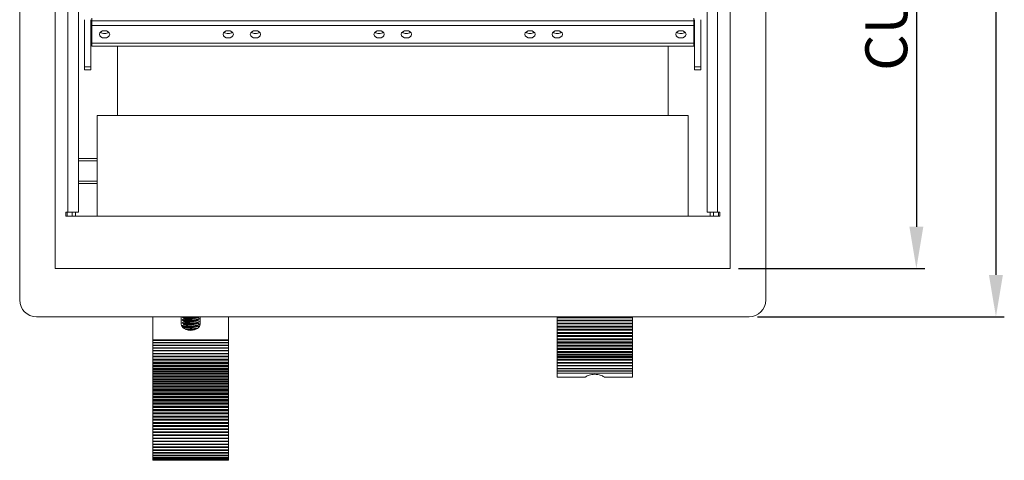
# Model space of a CAD drawing. Units: millimetres. Extents: x 483 to 1179, y 126 to 680.
# Drawn here: x 483 to 718, y 126 to 231 of the extents above; entities that cross this region are included whole.
import ezdxf

# ---------------------------------------------------------------- set-up
doc = ezdxf.new("R2010")
doc.units = ezdxf.units.MM
doc.header["$LTSCALE"] = 4
for name, color, linetype, lineweight in [('Dimension', 7, 'Continuous', 9), ('Dimension @ 4', 7, 'Continuous', 9), ('Visible (ISO)', 7, 'Continuous', 15), ('Visible Narrow (ISO)', 7, 'Continuous', 9)]:
    doc.layers.add(name, color=color, linetype=linetype, lineweight=lineweight)
doc.styles.add('titelhoek', font='arial.ttf')
doc.dimstyles.get("Standard").update_dxf_attribs({"dimtxt": 2.5, "dimasz": 2.5, "dimexe": 0.5, "dimexo": 0.5, "dimgap": 0.5, "dimtad": 1, "dimtxsty": 'titelhoek', "dimcen": 0, "dimadec": 0, "dimazin": 2, "dimtfac": 1, "dimtofl": 0, "dimtmove": 0, "dimatfit": 3, "dimfxl": 0, "dimtolj": 1, "dimtzin": 0, "dimarcsym": 0})

# ---------------------------------------------------------------- blocks, each defined once
blk = doc.blocks.new('*D5')
at = {"layer": 'Defpoints', "color": 0, "transparency": 16777216}
for p in [(657, 358), (657, 160), (715.91, 160)]:
    blk.add_point(p, dxfattribs=at)
at = {"layer": 'Dimension', "color": 0, "linetype": 'ByBlock', "lineweight": -2, "transparency": 16777216}
for p, q in [((659, 358), (717.91, 358)), ((715.91, 348), (715.91, 170)), ((659, 160), (717.91, 160))]:
    blk.add_line(p, q, dxfattribs=at)
at = {"layer": 'Dimension', "color": 0, "transparency": 16777216}
for points in [[(714.24, 348), (717.57, 348), (715.91, 358)], [(714.24, 170), (717.57, 170), (715.91, 160)]]:
    blk.add_solid(points, dxfattribs=at)
at = {"layer": 'Dimension', "color": 0, "transparency": 16777216, "insert": (708.8, 259), "char_height": 10, "attachment_point": 5, "rotation": 90, "style": 'titelhoek'}
blk.add_mtext('\\A1;198', dxfattribs=at)
blk = doc.blocks.new('*D18')
at = {"layer": 'Defpoints', "color": 0, "transparency": 16777216}
for p in [(652.5, 346.5), (652.5, 171.5), (696.93, 171.5)]:
    blk.add_point(p, dxfattribs=at)
at = {"layer": 'Dimension', "color": 0, "linetype": 'ByBlock', "lineweight": -2, "transparency": 16777216}
for p, q in [((654.5, 346.5), (698.93, 346.5)), ((696.93, 336.5), (696.93, 181.5)), ((654.5, 171.5), (698.93, 171.5))]:
    blk.add_line(p, q, dxfattribs=at)
at = {"layer": 'Dimension', "color": 0, "transparency": 16777216}
for points in [[(695.26, 336.5), (698.59, 336.5), (696.93, 346.5)], [(695.26, 181.5), (698.59, 181.5), (696.93, 171.5)]]:
    blk.add_solid(points, dxfattribs=at)
at = {"layer": 'Dimension', "color": 0, "transparency": 16777216, "insert": (689.75, 259), "char_height": 10, "attachment_point": 5, "rotation": 90, "style": 'titelhoek'}
blk.add_mtext('\\A1;CUTOUT 175', dxfattribs=at)

msp = doc.modelspace()

# ---------------------------------------------------------------- linework, layer by layer
at = {"layer": 'Visible (ISO)'}
for p, q in [((483, 164), (483, 354)), ((661, 354), (661, 164)), ((497, 333), (497, 185)), ((647, 185), (647, 333)), ((498.5, 219.631), (498.5, 230.901)), ((500, 230.901), (500, 219.631)), ((500.2, 230.591), (500.2, 231.298)), ((500.2, 230.591), (643.8, 230.591)), ((500.2, 230.591), (500.2, 229.531)), ((643.8, 230.591), (643.8, 231.298)), ((643.8, 230.591), (643.8, 229.531)), ((644, 219.631), (644, 230.901)), ((645.5, 230.901), (645.5, 219.631)), ((500.2, 229.531), (643.8, 229.531)), ((500.2, 225.288), (500.2, 229.531)), ((643.8, 229.531), (643.8, 225.288)), ((500.2, 224.556), (500.2, 225.288)), ((643.8, 224.556), (500.2, 224.556)), ((506.3, 208), (506.3, 224.556)), ((637.7, 224.556), (637.7, 208)), ((643.8, 225.288), (643.8, 224.556)), ((498.5, 218.899), (498.5, 219.631)), ((500, 218.899), (498.5, 218.899)), ((500, 219.631), (500, 218.899)), ((644, 218.899), (644, 219.631)), ((645.5, 218.899), (644, 218.899)), ((645.5, 219.631), (645.5, 218.899)), ((501.5, 208), (501.5, 184)), ((642.5, 208), (501.5, 208)), ((642.5, 208), (642.5, 184)), ((497, 197.8), (501.5, 197.8)), ((497, 191.8), (501.5, 191.8)), ((494, 184), (494, 185)), ((494, 185), (494.5, 185)), ((650, 184), (494, 184)), ((494.3, 185), (494.3, 184)), ((494.5, 185), (497, 185)), ((495.5, 185), (495.5, 184)), ((647, 185), (649.5, 185)), ((648.5, 184), (648.5, 185)), ((649.5, 185), (650, 185)), ((649.7, 184), (649.7, 185)), ((650, 185), (650, 184)), ((657, 160), (487, 160)), ((514.8, 154.488), (514.8, 160)), ((521.55, 158.205), (521.55, 160)), ((521.8, 159.96), (521.8, 159.873)), ((526.05, 160), (526.05, 158.205)), ((532.8, 160), (532.8, 154.488)), ((611.2, 159.922), (611.2, 160)), ((611.2, 159.862), (611.2, 159.922)), ((629.2, 159.922), (611.2, 159.922)), ((629.2, 159.862), (611.2, 159.862)), ((611.2, 159.862), (611.2, 159.763)), ((611.2, 159.206), (611.2, 159.763)), ((611.2, 159.763), (629.2, 159.763)), ((629.2, 160), (629.2, 159.922)), ((629.2, 159.922), (629.2, 159.862)), ((629.2, 159.763), (629.2, 159.862)), ((629.2, 159.763), (629.2, 159.206)), ((521.8, 159.267), (521.8, 159.18)), ((521.8, 158.573), (521.8, 158.486)), ((521.8, 157.879), (521.8, 157.792)), ((525.8, 159.613), (525.8, 159.527)), ((525.8, 158.92), (525.8, 158.833)), ((525.8, 158.226), (525.8, 158.139)), ((611.2, 159.13), (611.2, 159.206)), ((629.2, 159.206), (611.2, 159.206)), ((629.2, 159.13), (611.2, 159.13)), ((611.2, 159.13), (611.2, 159.03)), ((611.2, 158.482), (611.2, 159.03)), ((611.2, 159.03), (629.2, 159.03)), ((611.2, 158.391), (611.2, 158.482)), ((629.2, 158.482), (611.2, 158.482)), ((629.2, 158.391), (611.2, 158.391)), ((611.2, 158.391), (611.2, 158.289)), ((611.2, 157.752), (611.2, 158.289)), ((611.2, 158.289), (629.2, 158.289)), ((611.2, 157.645), (611.2, 157.752)), ((629.2, 157.752), (611.2, 157.752)), ((629.2, 157.645), (611.2, 157.645)), ((611.2, 157.645), (611.2, 157.542)), ((611.2, 157.015), (611.2, 157.542)), ((611.2, 157.542), (629.2, 157.542)), ((629.2, 159.206), (629.2, 159.13)), ((629.2, 159.03), (629.2, 159.13)), ((629.2, 159.03), (629.2, 158.482)), ((629.2, 158.482), (629.2, 158.391)), ((629.2, 158.289), (629.2, 158.391)), ((629.2, 158.289), (629.2, 157.752)), ((629.2, 157.752), (629.2, 157.645)), ((629.2, 157.542), (629.2, 157.645)), ((629.2, 157.542), (629.2, 157.015)), ((611.2, 156.892), (611.2, 157.015)), ((629.2, 157.015), (611.2, 157.015)), ((629.2, 156.892), (611.2, 156.892)), ((611.2, 156.892), (611.2, 156.789)), ((611.2, 156.272), (611.2, 156.789)), ((611.2, 156.789), (629.2, 156.789)), ((611.2, 156.134), (611.2, 156.272)), ((629.2, 156.272), (611.2, 156.272)), ((629.2, 156.134), (611.2, 156.134)), ((611.2, 156.134), (611.2, 156.03)), ((611.2, 155.523), (611.2, 156.03)), ((611.2, 156.03), (629.2, 156.03)), ((611.2, 155.369), (611.2, 155.523)), ((629.2, 155.523), (611.2, 155.523)), ((629.2, 155.369), (611.2, 155.369)), ((611.2, 155.369), (611.2, 155.265)), ((611.2, 154.769), (611.2, 155.265)), ((611.2, 155.265), (629.2, 155.265)), ((629.2, 157.015), (629.2, 156.892)), ((629.2, 156.789), (629.2, 156.892)), ((629.2, 156.789), (629.2, 156.272)), ((629.2, 156.272), (629.2, 156.134)), ((629.2, 156.03), (629.2, 156.134)), ((629.2, 156.03), (629.2, 155.523)), ((629.2, 155.523), (629.2, 155.369)), ((629.2, 155.265), (629.2, 155.369)), ((629.2, 155.265), (629.2, 154.769)), ((514.8, 154.488), (514.8, 154.313)), ((514.8, 153.843), (514.8, 154.313)), ((514.8, 154.313), (532.8, 154.313)), ((514.8, 153.843), (514.8, 153.759)), ((532.8, 153.843), (514.8, 153.843)), ((514.8, 153.252), (514.8, 153.759)), ((514.8, 153.759), (532.8, 153.759)), ((514.8, 153.252), (514.8, 153.16)), ((532.8, 153.252), (514.8, 153.252)), ((514.8, 152.619), (514.8, 153.16)), ((514.8, 153.16), (532.8, 153.16)), ((532.8, 154.313), (532.8, 154.488)), ((532.8, 154.313), (532.8, 153.843)), ((532.8, 153.759), (532.8, 153.843)), ((532.8, 153.759), (532.8, 153.252)), ((532.8, 153.16), (532.8, 153.252)), ((532.8, 153.16), (532.8, 152.619)), ((611.2, 154.6), (611.2, 154.769)), ((629.2, 154.769), (611.2, 154.769)), ((629.2, 154.6), (611.2, 154.6)), ((611.2, 154.6), (611.2, 154.495)), ((611.2, 154.01), (611.2, 154.495)), ((611.2, 154.495), (629.2, 154.495)), ((611.2, 153.826), (611.2, 154.01)), ((629.2, 154.01), (611.2, 154.01)), ((629.2, 153.826), (611.2, 153.826)), ((611.2, 153.826), (611.2, 153.72)), ((611.2, 153.247), (611.2, 153.72)), ((611.2, 153.72), (629.2, 153.72)), ((611.2, 153.047), (611.2, 153.247)), ((629.2, 153.247), (611.2, 153.247)), ((629.2, 153.047), (611.2, 153.047)), ((611.2, 153.047), (611.2, 152.941)), ((611.2, 152.48), (611.2, 152.941)), ((611.2, 152.941), (629.2, 152.941)), ((629.2, 154.769), (629.2, 154.6)), ((629.2, 154.495), (629.2, 154.6)), ((629.2, 154.495), (629.2, 154.01)), ((629.2, 154.01), (629.2, 153.826)), ((629.2, 153.72), (629.2, 153.826)), ((629.2, 153.72), (629.2, 153.247)), ((629.2, 153.247), (629.2, 153.047)), ((629.2, 152.941), (629.2, 153.047)), ((629.2, 152.941), (629.2, 152.48)), ((514.8, 152.619), (514.8, 152.522)), ((532.8, 152.619), (514.8, 152.619)), ((514.8, 151.949), (514.8, 152.522)), ((514.8, 152.522), (532.8, 152.522)), ((514.8, 151.949), (514.8, 151.847)), ((532.8, 151.949), (514.8, 151.949)), ((514.8, 151.251), (514.8, 151.847)), ((514.8, 151.847), (532.8, 151.847)), ((514.8, 151.246), (514.8, 151.251)), ((532.8, 151.251), (514.8, 151.251)), ((514.8, 151.246), (514.8, 151.139)), ((532.8, 151.246), (514.8, 151.246)), ((514.8, 150.574), (514.8, 151.139)), ((514.8, 151.139), (532.8, 151.139)), ((514.8, 150.515), (514.8, 150.574)), ((532.8, 150.574), (514.8, 150.574)), ((514.8, 150.515), (514.8, 150.405)), ((532.8, 150.515), (514.8, 150.515)), ((514.8, 149.872), (514.8, 150.405)), ((514.8, 150.405), (532.8, 150.405)), ((532.8, 152.522), (532.8, 152.619)), ((532.8, 152.522), (532.8, 151.949)), ((532.8, 151.847), (532.8, 151.949)), ((532.8, 151.847), (532.8, 151.251)), ((532.8, 151.251), (532.8, 151.246)), ((532.8, 151.139), (532.8, 151.246)), ((532.8, 151.139), (532.8, 150.574)), ((532.8, 150.574), (532.8, 150.515)), ((532.8, 150.405), (532.8, 150.515)), ((532.8, 150.405), (532.8, 149.872)), ((611.2, 152.265), (611.2, 152.48)), ((629.2, 152.48), (611.2, 152.48)), ((629.2, 152.265), (611.2, 152.265)), ((611.2, 152.265), (611.2, 152.157)), ((611.2, 151.71), (611.2, 152.157)), ((611.2, 152.157), (629.2, 152.157)), ((611.2, 151.479), (611.2, 151.71)), ((629.2, 151.71), (611.2, 151.71)), ((629.2, 151.479), (611.2, 151.479)), ((611.2, 151.479), (611.2, 151.351)), ((611.2, 151.015), (611.2, 151.351)), ((611.2, 151.351), (629.2, 151.351)), ((611.2, 150.683), (611.2, 151.015)), ((629.2, 151.015), (611.2, 151.015)), ((629.2, 150.683), (611.2, 150.683)), ((611.2, 150.683), (611.2, 150.553)), ((611.2, 150.31), (611.2, 150.553)), ((611.2, 150.553), (629.2, 150.553)), ((629.2, 152.48), (629.2, 152.265)), ((629.2, 152.157), (629.2, 152.265)), ((629.2, 152.157), (629.2, 151.71)), ((629.2, 151.71), (629.2, 151.479)), ((629.2, 151.351), (629.2, 151.479)), ((629.2, 151.351), (629.2, 151.015)), ((629.2, 151.015), (629.2, 150.683)), ((629.2, 150.553), (629.2, 150.683)), ((629.2, 150.553), (629.2, 150.31)), ((514.8, 149.76), (514.8, 149.872)), ((532.8, 149.872), (514.8, 149.872)), ((514.8, 149.76), (514.8, 149.647)), ((532.8, 149.76), (514.8, 149.76)), ((514.8, 149.151), (514.8, 149.647)), ((514.8, 149.647), (532.8, 149.647)), ((514.8, 148.987), (514.8, 149.151)), ((532.8, 149.151), (514.8, 149.151)), ((514.8, 148.987), (514.8, 148.871)), ((532.8, 148.987), (514.8, 148.987)), ((514.8, 148.416), (514.8, 148.871)), ((514.8, 148.871), (532.8, 148.871)), ((514.8, 148.2), (514.8, 148.416)), ((532.8, 148.416), (514.8, 148.416)), ((514.8, 148.2), (514.8, 148.082)), ((532.8, 148.2), (514.8, 148.2)), ((514.8, 147.67), (514.8, 148.082)), ((514.8, 148.082), (532.8, 148.082)), ((532.8, 149.872), (532.8, 149.76)), ((532.8, 149.647), (532.8, 149.76)), ((532.8, 149.647), (532.8, 149.151)), ((532.8, 149.151), (532.8, 148.987)), ((532.8, 148.871), (532.8, 148.987)), ((532.8, 148.871), (532.8, 148.416)), ((532.8, 148.416), (532.8, 148.2)), ((532.8, 148.082), (532.8, 148.2)), ((532.8, 148.082), (532.8, 147.67)), ((611.2, 149.886), (611.2, 150.31)), ((629.2, 150.31), (611.2, 150.31)), ((629.2, 149.886), (611.2, 149.886)), ((611.2, 149.886), (611.2, 149.758)), ((611.2, 149.612), (611.2, 149.758)), ((611.2, 149.758), (629.2, 149.758)), ((611.2, 149.107), (611.2, 149.612)), ((629.2, 149.612), (611.2, 149.612)), ((629.2, 149.107), (611.2, 149.107)), ((611.2, 149.107), (611.2, 148.984)), ((611.2, 148.941), (611.2, 148.984)), ((611.2, 148.984), (629.2, 148.984)), ((611.2, 148.367), (611.2, 148.941)), ((629.2, 148.941), (611.2, 148.941)), ((629.2, 148.367), (611.2, 148.367)), ((611.2, 148.367), (611.2, 148.252)), ((611.2, 147.684), (611.2, 148.252)), ((611.2, 148.252), (629.2, 148.252)), ((629.2, 150.31), (629.2, 149.886)), ((629.2, 149.758), (629.2, 149.886)), ((629.2, 149.758), (629.2, 149.612)), ((629.2, 149.612), (629.2, 149.107)), ((629.2, 148.984), (629.2, 149.107)), ((629.2, 148.984), (629.2, 148.941)), ((629.2, 148.941), (629.2, 148.367)), ((629.2, 148.252), (629.2, 148.367)), ((629.2, 148.252), (629.2, 147.684)), ((514.8, 147.404), (514.8, 147.67)), ((532.8, 147.67), (514.8, 147.67)), ((514.8, 147.404), (514.8, 147.285)), ((532.8, 147.404), (514.8, 147.404)), ((514.8, 146.919), (514.8, 147.285)), ((514.8, 147.285), (532.8, 147.285)), ((514.8, 146.595), (514.8, 146.919)), ((532.8, 146.919), (514.8, 146.919)), ((514.8, 146.595), (514.8, 146.486)), ((532.8, 146.595), (514.8, 146.595)), ((514.8, 146.133), (514.8, 146.486)), ((514.8, 146.486), (532.8, 146.486)), ((514.8, 145.795), (514.8, 146.133)), ((532.8, 146.133), (514.8, 146.133)), ((514.8, 145.795), (514.8, 145.686)), ((532.8, 145.795), (514.8, 145.795)), ((514.8, 145.347), (514.8, 145.686)), ((514.8, 145.686), (532.8, 145.686)), ((532.8, 147.67), (532.8, 147.404)), ((532.8, 147.285), (532.8, 147.404)), ((532.8, 147.285), (532.8, 146.919)), ((532.8, 146.919), (532.8, 146.595)), ((532.8, 146.486), (532.8, 146.595)), ((532.8, 146.486), (532.8, 146.133)), ((532.8, 146.133), (532.8, 145.795)), ((532.8, 145.686), (532.8, 145.795)), ((532.8, 145.686), (532.8, 145.347)), ((629.2, 147.684), (611.2, 147.684)), ((611.2, 147.684), (611.2, 147.58)), ((611.2, 147.077), (611.2, 147.58)), ((611.2, 147.58), (629.2, 147.58)), ((629.2, 147.077), (611.2, 147.077)), ((611.2, 147.077), (611.2, 146.987)), ((611.2, 146.987), (629.2, 146.987)), ((611.2, 146.56), (611.2, 146.987)), ((629.2, 146.56), (611.2, 146.56)), ((611.2, 146.56), (611.2, 145.619)), ((629.2, 147.58), (629.2, 147.684)), ((629.2, 147.58), (629.2, 147.077)), ((629.2, 146.987), (629.2, 147.077)), ((629.2, 146.987), (629.2, 146.56)), ((629.2, 145.619), (629.2, 146.56)), ((514.8, 144.995), (514.8, 145.347)), ((532.8, 145.347), (514.8, 145.347)), ((514.8, 144.995), (514.8, 144.886)), ((532.8, 144.995), (514.8, 144.995)), ((514.8, 144.561), (514.8, 144.886)), ((514.8, 144.886), (532.8, 144.886)), ((514.8, 144.196), (514.8, 144.561)), ((532.8, 144.561), (514.8, 144.561)), ((514.8, 144.196), (514.8, 144.087)), ((532.8, 144.196), (514.8, 144.196)), ((514.8, 143.775), (514.8, 144.087)), ((514.8, 144.087), (532.8, 144.087)), ((514.8, 143.397), (514.8, 143.775)), ((532.8, 143.775), (514.8, 143.775)), ((514.8, 143.397), (514.8, 143.288)), ((532.8, 143.397), (514.8, 143.397)), ((532.8, 145.347), (532.8, 144.995)), ((532.8, 144.886), (532.8, 144.995)), ((532.8, 144.886), (532.8, 144.561)), ((532.8, 144.561), (532.8, 144.196)), ((532.8, 144.087), (532.8, 144.196)), ((532.8, 144.087), (532.8, 143.775)), ((532.8, 143.775), (532.8, 143.397)), ((532.8, 143.288), (532.8, 143.397)), ((611.2, 145.619), (617.95, 145.619)), ((617.95, 145.619), (617.95, 145.619)), ((622.45, 145.619), (629.2, 145.619)), ((622.45, 145.619), (622.45, 145.619)), ((514.8, 142.991), (514.8, 143.288)), ((514.8, 143.288), (532.8, 143.288)), ((514.8, 142.599), (514.8, 142.991)), ((532.8, 142.991), (514.8, 142.991)), ((514.8, 142.599), (514.8, 142.49)), ((532.8, 142.599), (514.8, 142.599)), ((514.8, 142.208), (514.8, 142.49)), ((514.8, 142.49), (532.8, 142.49)), ((514.8, 141.803), (514.8, 142.208)), ((532.8, 142.208), (514.8, 142.208)), ((514.8, 141.803), (514.8, 141.695)), ((532.8, 141.803), (514.8, 141.803)), ((514.8, 141.427), (514.8, 141.695)), ((514.8, 141.695), (532.8, 141.695)), ((514.8, 141.009), (514.8, 141.427)), ((532.8, 141.427), (514.8, 141.427)), ((514.8, 141.009), (514.8, 140.901)), ((532.8, 141.009), (514.8, 141.009)), ((532.8, 143.288), (532.8, 142.991)), ((532.8, 142.991), (532.8, 142.599)), ((532.8, 142.49), (532.8, 142.599)), ((532.8, 142.49), (532.8, 142.208)), ((532.8, 142.208), (532.8, 141.803)), ((532.8, 141.695), (532.8, 141.803)), ((532.8, 141.695), (532.8, 141.427)), ((532.8, 141.427), (532.8, 141.009)), ((532.8, 140.901), (532.8, 141.009)), ((514.8, 140.648), (514.8, 140.901)), ((514.8, 140.901), (532.8, 140.901)), ((514.8, 140.218), (514.8, 140.648)), ((532.8, 140.648), (514.8, 140.648)), ((514.8, 140.218), (514.8, 140.11)), ((532.8, 140.218), (514.8, 140.218)), ((514.8, 139.871), (514.8, 140.11)), ((514.8, 140.11), (532.8, 140.11)), ((514.8, 139.429), (514.8, 139.871)), ((532.8, 139.871), (514.8, 139.871)), ((514.8, 139.429), (514.8, 139.322)), ((532.8, 139.429), (514.8, 139.429)), ((514.8, 139.098), (514.8, 139.322)), ((514.8, 139.322), (532.8, 139.322)), ((514.8, 138.644), (514.8, 139.098)), ((532.8, 139.098), (514.8, 139.098)), ((514.8, 138.644), (514.8, 138.537)), ((532.8, 138.644), (514.8, 138.644)), ((532.8, 140.901), (532.8, 140.648)), ((532.8, 140.648), (532.8, 140.218)), ((532.8, 140.11), (532.8, 140.218)), ((532.8, 140.11), (532.8, 139.871)), ((532.8, 139.871), (532.8, 139.429)), ((532.8, 139.322), (532.8, 139.429)), ((532.8, 139.322), (532.8, 139.098)), ((532.8, 139.098), (532.8, 138.644)), ((532.8, 138.537), (532.8, 138.644)), ((514.8, 138.328), (514.8, 138.537)), ((514.8, 138.537), (532.8, 138.537)), ((514.8, 137.862), (514.8, 138.328)), ((532.8, 138.328), (514.8, 138.328)), ((514.8, 137.862), (514.8, 137.756)), ((532.8, 137.862), (514.8, 137.862)), ((514.8, 137.562), (514.8, 137.756)), ((514.8, 137.756), (532.8, 137.756)), ((514.8, 137.085), (514.8, 137.562)), ((532.8, 137.562), (514.8, 137.562)), ((514.8, 137.085), (514.8, 136.979)), ((532.8, 137.085), (514.8, 137.085)), ((514.8, 136.8), (514.8, 136.979)), ((514.8, 136.979), (532.8, 136.979)), ((514.8, 136.312), (514.8, 136.8)), ((532.8, 136.8), (514.8, 136.8)), ((532.8, 136.312), (514.8, 136.312)), ((514.8, 136.312), (514.8, 136.207)), ((532.8, 138.537), (532.8, 138.328)), ((532.8, 138.328), (532.8, 137.862)), ((532.8, 137.756), (532.8, 137.862)), ((532.8, 137.756), (532.8, 137.562)), ((532.8, 137.562), (532.8, 137.085)), ((532.8, 136.979), (532.8, 137.085)), ((532.8, 136.979), (532.8, 136.8)), ((532.8, 136.8), (532.8, 136.312)), ((532.8, 136.207), (532.8, 136.312)), ((514.8, 136.043), (514.8, 136.207)), ((514.8, 136.207), (532.8, 136.207)), ((514.8, 135.544), (514.8, 136.043)), ((532.8, 136.043), (514.8, 136.043)), ((532.8, 135.544), (514.8, 135.544)), ((514.8, 135.544), (514.8, 135.439)), ((514.8, 135.291), (514.8, 135.439)), ((514.8, 135.439), (532.8, 135.439)), ((514.8, 134.781), (514.8, 135.291)), ((532.8, 135.291), (514.8, 135.291)), ((532.8, 134.781), (514.8, 134.781)), ((514.8, 134.781), (514.8, 134.677)), ((514.8, 134.545), (514.8, 134.677)), ((514.8, 134.677), (532.8, 134.677)), ((514.8, 134.024), (514.8, 134.545)), ((532.8, 134.545), (514.8, 134.545)), ((532.8, 134.024), (514.8, 134.024)), ((514.8, 134.024), (514.8, 133.921)), ((514.8, 133.804), (514.8, 133.921)), ((514.8, 133.921), (532.8, 133.921)), ((532.8, 136.207), (532.8, 136.043)), ((532.8, 136.043), (532.8, 135.544)), ((532.8, 135.439), (532.8, 135.544)), ((532.8, 135.439), (532.8, 135.291)), ((532.8, 135.291), (532.8, 134.781)), ((532.8, 134.677), (532.8, 134.781)), ((532.8, 134.677), (532.8, 134.545)), ((532.8, 134.545), (532.8, 134.024)), ((532.8, 133.921), (532.8, 134.024)), ((532.8, 133.921), (532.8, 133.804)), ((514.8, 133.273), (514.8, 133.804)), ((532.8, 133.804), (514.8, 133.804)), ((532.8, 133.273), (514.8, 133.273)), ((514.8, 133.273), (514.8, 133.171)), ((514.8, 133.07), (514.8, 133.171)), ((514.8, 133.171), (532.8, 133.171)), ((514.8, 132.528), (514.8, 133.07)), ((532.8, 133.07), (514.8, 133.07)), ((532.8, 132.528), (514.8, 132.528)), ((514.8, 132.528), (514.8, 132.427)), ((514.8, 132.342), (514.8, 132.427)), ((514.8, 132.427), (532.8, 132.427)), ((514.8, 131.791), (514.8, 132.342)), ((532.8, 132.342), (514.8, 132.342)), ((532.8, 131.791), (514.8, 131.791)), ((514.8, 131.791), (514.8, 131.691)), ((514.8, 131.621), (514.8, 131.691)), ((514.8, 131.691), (532.8, 131.691)), ((514.8, 131.061), (514.8, 131.621)), ((532.8, 131.621), (514.8, 131.621)), ((532.8, 133.804), (532.8, 133.273)), ((532.8, 133.171), (532.8, 133.273)), ((532.8, 133.171), (532.8, 133.07)), ((532.8, 133.07), (532.8, 132.528)), ((532.8, 132.427), (532.8, 132.528)), ((532.8, 132.427), (532.8, 132.342)), ((532.8, 132.342), (532.8, 131.791)), ((532.8, 131.691), (532.8, 131.791)), ((532.8, 131.691), (532.8, 131.621)), ((532.8, 131.621), (532.8, 131.061)), ((532.8, 131.061), (514.8, 131.061)), ((514.8, 131.061), (514.8, 130.962)), ((514.8, 130.907), (514.8, 130.962)), ((514.8, 130.962), (532.8, 130.962)), ((514.8, 130.338), (514.8, 130.907)), ((532.8, 130.907), (514.8, 130.907)), ((532.8, 130.338), (514.8, 130.338)), ((514.8, 130.338), (514.8, 130.24)), ((514.8, 130.201), (514.8, 130.24)), ((514.8, 130.24), (532.8, 130.24)), ((514.8, 129.623), (514.8, 130.201)), ((532.8, 130.201), (514.8, 130.201)), ((532.8, 129.623), (514.8, 129.623)), ((514.8, 129.623), (514.8, 129.526)), ((514.8, 129.504), (514.8, 129.526)), ((514.8, 129.526), (532.8, 129.526)), ((514.8, 128.917), (514.8, 129.504)), ((532.8, 129.504), (514.8, 129.504)), ((532.8, 130.962), (532.8, 131.061)), ((532.8, 130.962), (532.8, 130.907)), ((532.8, 130.907), (532.8, 130.338)), ((532.8, 130.24), (532.8, 130.338)), ((532.8, 130.24), (532.8, 130.201)), ((532.8, 130.201), (532.8, 129.623)), ((532.8, 129.526), (532.8, 129.623)), ((532.8, 129.526), (532.8, 129.504)), ((532.8, 129.504), (532.8, 128.917)), ((532.8, 128.917), (514.8, 128.917)), ((514.8, 128.917), (514.8, 128.821)), ((514.8, 128.815), (514.8, 128.821)), ((514.8, 128.821), (532.8, 128.821)), ((514.8, 128.22), (514.8, 128.815)), ((532.8, 128.815), (514.8, 128.815)), ((532.8, 128.22), (514.8, 128.22)), ((514.8, 128.22), (514.8, 128.108)), ((514.8, 127.562), (514.8, 128.108)), ((514.8, 128.108), (532.8, 128.108)), ((532.8, 127.562), (514.8, 127.562)), ((514.8, 127.562), (514.8, 127.463)), ((514.8, 126.986), (514.8, 127.463)), ((514.8, 127.463), (532.8, 127.463)), ((532.8, 126.986), (514.8, 126.986)), ((514.8, 126.986), (514.8, 126.901)), ((514.8, 126.505), (514.8, 126.901)), ((514.8, 126.901), (532.8, 126.901)), ((532.8, 128.821), (532.8, 128.917)), ((532.8, 128.821), (532.8, 128.815)), ((532.8, 128.815), (532.8, 128.22)), ((532.8, 128.108), (532.8, 128.22)), ((532.8, 128.108), (532.8, 127.562)), ((532.8, 127.463), (532.8, 127.562)), ((532.8, 127.463), (532.8, 126.986)), ((532.8, 126.901), (532.8, 126.986)), ((532.8, 126.901), (532.8, 126.505)), ((532.8, 126.505), (514.8, 126.505)), ((514.8, 126.505), (514.8, 126.437)), ((514.8, 126.132), (514.8, 126.437)), ((514.8, 126.437), (532.8, 126.437)), ((532.8, 126.132), (514.8, 126.132)), ((514.8, 126.132), (514.8, 126.083)), ((514.8, 125.877), (514.8, 126.083)), ((514.8, 126.083), (532.8, 126.083)), ((532.8, 125.877), (514.8, 125.877)), ((514.8, 125.877), (514.8, 125.847)), ((514.8, 125.745), (514.8, 125.847)), ((514.8, 125.847), (532.8, 125.847)), ((532.8, 125.745), (514.8, 125.745)), ((514.8, 125.745), (514.8, 125.736)), ((514.8, 125.736), (532.8, 125.736)), ((532.8, 126.437), (532.8, 126.505)), ((532.8, 126.437), (532.8, 126.132)), ((532.8, 126.083), (532.8, 126.132)), ((532.8, 126.083), (532.8, 125.877)), ((532.8, 125.847), (532.8, 125.877)), ((532.8, 125.847), (532.8, 125.745)), ((532.8, 125.736), (532.8, 125.745))]:
    msp.add_line(p, q, dxfattribs=at)
at = {"layer": 'Visible (ISO)', "color": 1}
msp.add_lwpolyline([(491.5, 171.5), (652.5, 171.5), (652.5, 346.5), (491.5, 346.5)], close=True, dxfattribs=at)
at = {"layer": 'Visible (ISO)'}
for centre, start, end in [((487, 164), 180, 270), ((657, 164), 270, 0)]:
    msp.add_arc(centre, 4, start, end, dxfattribs=at)
for centre in [(503.25, 227.409), (532.75, 227.409), (539.25, 227.409), (568.75, 227.409), (575.25, 227.409), (604.75, 227.409), (611.25, 227.409), (640.75, 227.409)]:
    msp.add_ellipse(centre, major_axis=(1.23, 0), ratio=0.7071068, dxfattribs=at)
for centre, major_axis, ratio, start_param, end_param in [((503.25, 228.47), (1.229, 0), 0.7071068, 3.7976584, 5.6271196), ((532.75, 228.47), (1.23, 0), 0.7071068, 3.7976584, 5.6271196), ((539.25, 228.47), (1.23, 0), 0.7071068, 3.7976584, 5.6271196), ((568.75, 228.47), (1.23, 0), 0.7071068, 3.7976584, 5.6271196), ((575.25, 228.47), (1.23, 0), 0.7071068, 3.7976584, 5.6271196), ((604.75, 228.47), (1.23, 0), 0.7071068, 3.7976584, 5.6271196), ((611.25, 228.47), (1.229, 0), 0.7071068, 3.7976584, 5.6271196), ((640.75, 228.47), (1.23, 0), 0.7071068, 3.7976584, 5.6271196), ((523.8, 158.205), (2.25, 0), 0.6431794, 3.1415927, 6.2831853)]:
    msp.add_ellipse(centre, major_axis=major_axis, ratio=ratio, start_param=start_param, end_param=end_param, dxfattribs=at)
for points, knots in [([(525.053, 160.001), (524.736, 159.944), (524.346, 159.9), (523.941, 159.874), (523.187, 159.825), (522.42, 159.839), (522.052, 159.886), (521.843, 159.913), (521.769, 159.949), (521.827, 159.982)], [-111.5130311, -111.5130311, -111.5130311, -111.5130311, -110.9036662, -110.9036662, -110.9036662, -109.7699314, -109.7699314, -109.7699314, -109.1228244, -109.1228244, -109.1228244, -109.1228244]), ([(525.69, 159.737), (525.708, 159.728), (525.724, 159.718), (525.738, 159.707), (525.925, 159.568), (525.654, 159.415), (525.071, 159.309), (524.489, 159.203), (523.624, 159.147), (522.942, 159.149), (522.261, 159.15), (521.797, 159.208), (521.8, 159.267), (521.8, 159.274), (521.807, 159.281), (521.821, 159.288)], [-106.4525008, -106.4525008, -106.4525008, -106.4525008, -106.3709522, -106.3709522, -106.3709522, -105.2386846, -105.2386846, -105.2386846, -104.1067717, -104.1067717, -104.1067717, -102.9752085, -102.9752085, -102.9752085, -102.8396391, -102.8396391, -102.8396391, -102.8396391]), ([(521.804, 159.873), (521.802, 159.861), (521.819, 159.848), (521.857, 159.836), (522.035, 159.78), (522.662, 159.74), (523.401, 159.762), (524.139, 159.783), (524.952, 159.866), (525.403, 159.989), (525.416, 159.993), (525.429, 159.996), (525.442, 160)], [102.9790888, 102.9790888, 102.9790888, 102.9790888, 103.218136, 103.218136, 103.218136, 104.3489705, 104.3489705, 104.3489705, 105.4794703, 105.4794703, 105.4794703, 105.5129774, 105.5129774, 105.5129774, 105.5129774]), ([(525.372, 159.918), (525.372, 159.912), (525.373, 159.905), (525.373, 159.905), (525.373, 159.905), (525.373, 159.905)], [0.05591203, 0.05591203, 0.05591203, 0.05591203, 0.075096047, 0.075096047, 0.075412389, 0.075412389, 0.075412389, 0.075412389]), ([(525.683, 159.043), (525.81, 158.972), (525.834, 158.896), (525.735, 158.824), (525.545, 158.684), (524.91, 158.563), (524.169, 158.503), (523.429, 158.443), (522.622, 158.444), (522.18, 158.485), (521.88, 158.512), (521.759, 158.555), (521.826, 158.595)], [-100.1693155, -100.1693155, -100.1693155, -100.1693155, -99.5825697, -99.5825697, -99.5825697, -98.4523577, -98.4523577, -98.4523577, -97.3224715, -97.3224715, -97.3224715, -96.5564538, -96.5564538, -96.5564538, -96.5564538]), ([(525.691, 158.35), (525.922, 158.219), (525.756, 158.071), (525.266, 157.961), (524.754, 157.845), (523.915, 157.774), (523.198, 157.763), (522.45, 157.751), (521.878, 157.804), (521.808, 157.865), (521.794, 157.877), (521.8, 157.889), (521.823, 157.901)], [-93.8861302, -93.8861302, -93.8861302, -93.8861302, -92.8060904, -92.8060904, -92.8060904, -91.6777625, -91.6777625, -91.6777625, -90.5018723, -90.5018723, -90.5018723, -90.2732685, -90.2732685, -90.2732685, -90.2732685]), ([(521.803, 157.793), (521.809, 157.743), (522.118, 157.694), (522.63, 157.679), (523.244, 157.662), (524.119, 157.697), (524.78, 157.788), (525.395, 157.874), (525.795, 158.006), (525.799, 158.139)], [84.1295329, 84.1295329, 84.1295329, 84.1295329, 85.0753007, 85.0753007, 85.0753007, 86.2121534, 86.2121534, 86.2121534, 87.2711255, 87.2711255, 87.2711255, 87.2711255]), ([(521.804, 159.18), (521.811, 159.135), (522.062, 159.09), (522.499, 159.071), (523.073, 159.047), (523.936, 159.072), (524.624, 159.156), (525.312, 159.239), (525.789, 159.378), (525.8, 159.521), (525.8, 159.523), (525.8, 159.525), (525.8, 159.527)], [96.6959035, 96.6959035, 96.6959035, 96.6959035, 97.5587739, 97.5587739, 97.5587739, 98.6913544, 98.6913544, 98.6913544, 99.823576, 99.823576, 99.823576, 99.8374961, 99.8374961, 99.8374961, 99.8374961]), ([(521.806, 158.486), (521.804, 158.468), (521.84, 158.45), (521.916, 158.434), (522.171, 158.38), (522.861, 158.35), (523.614, 158.382), (524.367, 158.414), (525.144, 158.51), (525.526, 158.639), (525.704, 158.699), (525.792, 158.766), (525.792, 158.833)], [90.4127182, 90.4127182, 90.4127182, 90.4127182, 90.7554814, 90.7554814, 90.7554814, 91.8903178, 91.8903178, 91.8903178, 93.0247659, 93.0247659, 93.0247659, 93.5543108, 93.5543108, 93.5543108, 93.5543108]), ([(522.19, 159.496), (522.192, 159.497), (522.195, 159.499), (522.204, 159.507), (522.209, 159.512), (522.221, 159.529), (522.227, 159.544), (522.23, 159.574), (522.228, 159.588), (522.22, 159.613), (522.213, 159.623), (522.202, 159.636), (522.197, 159.64), (522.192, 159.643), (522.191, 159.644), (522.19, 159.644)], [0, 0, 0, 0, 0.007329021, 0.007329021, 0.012940446, 0.012940446, 0.020707892, 0.020707892, 0.027279945, 0.027279945, 0.034060692, 0.034060692, 0.040932816, 0.040932816, 0.044500459, 0.044500459, 0.044500459, 0.044500459]), ([(522.19, 158.802), (522.192, 158.803), (522.195, 158.805), (522.204, 158.813), (522.209, 158.818), (522.221, 158.836), (522.227, 158.85), (522.23, 158.88), (522.228, 158.895), (522.22, 158.919), (522.213, 158.929), (522.202, 158.942), (522.197, 158.946), (522.192, 158.949), (522.191, 158.95), (522.19, 158.951)], [0, 0, 0, 0, 0.007329021, 0.007329021, 0.012940446, 0.012940446, 0.020707892, 0.020707892, 0.027279945, 0.027279945, 0.034060692, 0.034060692, 0.040932816, 0.040932816, 0.044500459, 0.044500459, 0.044500459, 0.044500459]), ([(522.19, 158.108), (522.192, 158.109), (522.195, 158.111), (522.204, 158.119), (522.209, 158.125), (522.221, 158.142), (522.227, 158.157), (522.23, 158.187), (522.228, 158.201), (522.22, 158.226), (522.213, 158.235), (522.202, 158.249), (522.197, 158.252), (522.192, 158.256), (522.191, 158.256), (522.19, 158.257)], [0, 0, 0, 0, 0.007329021, 0.007329021, 0.012940446, 0.012940446, 0.020707892, 0.020707892, 0.027279945, 0.027279945, 0.034060692, 0.034060692, 0.040932816, 0.040932816, 0.044500459, 0.044500459, 0.044500459, 0.044500459]), ([(522.19, 157.415), (522.192, 157.416), (522.195, 157.418), (522.204, 157.426), (522.209, 157.431), (522.221, 157.448), (522.227, 157.463), (522.23, 157.493), (522.228, 157.507), (522.22, 157.532), (522.213, 157.542), (522.202, 157.555), (522.197, 157.559), (522.192, 157.562), (522.191, 157.563), (522.19, 157.563)], [0, 0, 0, 0, 0.007329021, 0.007329021, 0.012940446, 0.012940446, 0.020707892, 0.020707892, 0.027279945, 0.027279945, 0.034060692, 0.034060692, 0.040932816, 0.040932816, 0.044500459, 0.044500459, 0.044500459, 0.044500459]), ([(525.661, 157.393), (525.413, 157.274), (524.849, 157.172), (524.197, 157.118), (523.551, 157.064), (522.849, 157.057), (522.381, 157.083)], [-86.8976825, -86.8976825, -86.8976825, -86.8976825, -85.9003704, -85.9003704, -85.9003704, -84.9110577, -84.9110577, -84.9110577, -84.9110577]), ([(525.372, 159.224), (525.372, 159.218), (525.373, 159.212), (525.373, 159.211), (525.373, 159.211), (525.373, 159.211)], [0.05591203, 0.05591203, 0.05591203, 0.05591203, 0.075096047, 0.075096047, 0.075412389, 0.075412389, 0.075412389, 0.075412389]), ([(525.372, 158.531), (525.372, 158.524), (525.373, 158.518), (525.373, 158.518), (525.373, 158.518), (525.373, 158.518)], [0.05591203, 0.05591203, 0.05591203, 0.05591203, 0.075096047, 0.075096047, 0.075412389, 0.075412389, 0.075412389, 0.075412389]), ([(525.372, 157.837), (525.372, 157.831), (525.373, 157.824), (525.373, 157.824), (525.373, 157.824), (525.373, 157.824)], [0.05591203, 0.05591203, 0.05591203, 0.05591203, 0.075096047, 0.075096047, 0.075412389, 0.075412389, 0.075412389, 0.075412389]), ([(522.591, 156.988), (522.92, 156.977), (523.322, 156.979), (523.735, 157), (524.412, 157.035), (525.085, 157.12), (525.464, 157.232)], [78.7650497, 78.7650497, 78.7650497, 78.7650497, 79.3846603, 79.3846603, 79.3846603, 80.400789, 80.400789, 80.400789, 80.400789]), ([(620.2, 146.263), (619.975, 146.263), (619.732, 146.245), (619.273, 146.173), (619.057, 146.119), (618.686, 146.004), (618.506, 145.932), (618.224, 145.799), (618.121, 145.739), (617.985, 145.652), (617.95, 145.622), (617.95, 145.619)], [0.7978712, 0.7978712, 0.7978712, 0.7978712, 0.86546107, 0.86546107, 0.93305094, 0.93305094, 1.00490879, 1.00490879, 1.07676663, 1.07676663, 1.15708672, 1.15708672, 1.15708672, 1.15708672]), ([(622.45, 145.619), (622.45, 145.622), (622.415, 145.652), (622.279, 145.739), (622.176, 145.799), (621.894, 145.932), (621.714, 146.004), (621.343, 146.119), (621.127, 146.173), (620.668, 146.245), (620.425, 146.263), (620.2, 146.263)], [2.03439809, 2.03439809, 2.03439809, 2.03439809, 2.11471819, 2.11471819, 2.18657603, 2.18657603, 2.25843388, 2.25843388, 2.32602374, 2.32602374, 2.39361361, 2.39361361, 2.39361361, 2.39361361])]:
    msp.add_open_spline(points, degree=3, knots=knots, dxfattribs=at)
for points in [[(521.819, 159.982), (521.83, 159.988), (521.841, 159.994), (521.851, 160)], [(522.19, 159.644), (522.066, 159.713), (521.943, 159.783), (521.819, 159.852)], [(525.519, 160), (525.453, 159.963), (525.387, 159.926), (525.321, 159.889)], [(525.372, 159.916), (525.478, 159.856), (525.585, 159.797), (525.691, 159.737)], [(521.819, 159.288), (521.943, 159.357), (522.066, 159.427), (522.19, 159.496)], [(522.19, 158.951), (522.066, 159.02), (521.943, 159.089), (521.819, 159.158)], [(521.819, 158.595), (521.943, 158.664), (522.066, 158.733), (522.19, 158.802)], [(522.19, 158.257), (522.066, 158.326), (521.943, 158.395), (521.819, 158.464)], [(521.819, 157.901), (521.943, 157.97), (522.066, 158.039), (522.19, 158.108)], [(522.19, 157.563), (522.066, 157.632), (521.943, 157.702), (521.819, 157.771)], [(522.021, 157.32), (522.077, 157.351), (522.133, 157.383), (522.19, 157.415)], [(525.691, 159.403), (525.568, 159.334), (525.444, 159.265), (525.321, 159.196)], [(525.691, 158.709), (525.568, 158.64), (525.444, 158.571), (525.321, 158.502)], [(525.691, 158.015), (525.568, 157.946), (525.444, 157.877), (525.321, 157.808)], [(525.372, 159.222), (525.478, 159.163), (525.585, 159.103), (525.691, 159.044)], [(525.372, 158.528), (525.478, 158.469), (525.585, 158.409), (525.691, 158.35)], [(525.372, 157.835), (525.478, 157.775), (525.585, 157.716), (525.691, 157.656)], [(525.683, 157.656), (525.75, 157.619), (525.788, 157.58), (525.796, 157.542)]]:
    msp.add_open_spline(points, degree=3, dxfattribs=at)
at = {"layer": 'Visible Narrow (ISO)'}
for p, q in [((494.5, 185), (494.5, 333)), ((649.5, 333), (649.5, 185)), ((500.2, 225.288), (643.8, 225.288)), ((500, 219.631), (498.5, 219.631)), ((645.5, 219.631), (644, 219.631)), ((501.5, 197.201), (497, 197.201)), ((497, 192.399), (501.5, 192.399)), ((496.3, 185), (496.3, 184)), ((647.7, 184), (647.7, 185)), ((514.8, 154.488), (532.8, 154.488))]:
    msp.add_line(p, q, dxfattribs=at)
for points, knots in [([(522.194, 159.496), (522.141, 159.463), (522.324, 159.427), (522.694, 159.415), (523.165, 159.4), (523.91, 159.428), (524.492, 159.509), (525.074, 159.589), (525.458, 159.72), (525.418, 159.85), (525.412, 159.87), (525.396, 159.89), (525.371, 159.91)], [102.8625051, 102.8625051, 102.8625051, 102.8625051, 103.7994485, 103.7994485, 103.7994485, 104.991066, 104.991066, 104.991066, 106.1823144, 106.1823144, 106.1823144, 106.3660599, 106.3660599, 106.3660599, 106.3660599]), ([(522.194, 159.644), (522.21, 159.634), (522.248, 159.624), (522.309, 159.616), (522.561, 159.58), (523.195, 159.569), (523.839, 159.615), (524.482, 159.661), (525.096, 159.764), (525.32, 159.889), (525.32, 159.889), (525.32, 159.889), (525.321, 159.889)], [103.0956724, 103.0956724, 103.0956724, 103.0956724, 103.3821168, 103.3821168, 103.3821168, 104.5738648, 104.5738648, 104.5738648, 105.7652418, 105.7652418, 105.7652418, 105.7671478, 105.7671478, 105.7671478, 105.7671478]), ([(522.19, 158.802), (522.186, 158.8), (522.183, 158.798), (522.181, 158.795), (522.146, 158.753), (522.536, 158.71), (523.123, 158.718), (523.709, 158.726), (524.453, 158.786), (524.92, 158.89), (525.331, 158.981), (525.503, 159.104), (525.371, 159.216)], [96.5793198, 96.5793198, 96.5793198, 96.5793198, 96.6416809, 96.6416809, 96.6416809, 97.8356303, 97.8356303, 97.8356303, 99.0291769, 99.0291769, 99.0291769, 100.0828746, 100.0828746, 100.0828746, 100.0828746]), ([(522.198, 157.415), (522.158, 157.391), (522.229, 157.366), (522.417, 157.349), (522.755, 157.319), (523.448, 157.322), (524.085, 157.381), (524.722, 157.44), (525.264, 157.556), (525.39, 157.685), (525.437, 157.733), (525.426, 157.782), (525.366, 157.829)], [84.0129492, 84.0129492, 84.0129492, 84.0129492, 84.6787647, 84.6787647, 84.6787647, 85.8770599, 85.8770599, 85.8770599, 87.0748942, 87.0748942, 87.0748942, 87.516504, 87.516504, 87.516504, 87.516504]), ([(522.196, 158.108), (522.17, 158.095), (522.181, 158.082), (522.23, 158.069), (522.392, 158.029), (522.962, 158.007), (523.603, 158.04), (524.244, 158.073), (524.917, 158.164), (525.225, 158.284), (525.416, 158.359), (525.459, 158.443), (525.365, 158.523)], [90.2961345, 90.2961345, 90.2961345, 90.2961345, 90.6656908, 90.6656908, 90.6656908, 91.8617404, 91.8617404, 91.8617404, 93.0573585, 93.0573585, 93.0573585, 93.7996893, 93.7996893, 93.7996893, 93.7996893]), ([(522.19, 157.563), (522.191, 157.563), (522.192, 157.562), (522.192, 157.562), (522.276, 157.52), (522.782, 157.488), (523.41, 157.511), (524.039, 157.534), (524.75, 157.614), (525.124, 157.729), (525.205, 157.754), (525.27, 157.781), (525.317, 157.808)], [84.2461165, 84.2461165, 84.2461165, 84.2461165, 84.259073, 84.259073, 84.259073, 85.4575309, 85.4575309, 85.4575309, 86.655526, 86.655526, 86.655526, 86.9175919, 86.9175919, 86.9175919, 86.9175919]), ([(522.194, 158.257), (522.257, 158.225), (522.542, 158.197), (522.966, 158.197), (523.52, 158.196), (524.275, 158.246), (524.788, 158.343), (525.029, 158.388), (525.208, 158.443), (525.313, 158.502)], [90.5293018, 90.5293018, 90.5293018, 90.5293018, 91.4429945, 91.4429945, 91.4429945, 92.638763, 92.638763, 92.638763, 93.2007772, 93.2007772, 93.2007772, 93.2007772]), ([(522.198, 158.951), (522.236, 158.929), (522.367, 158.91), (522.583, 158.899), (523.009, 158.878), (523.741, 158.897), (524.348, 158.97), (524.791, 159.023), (525.148, 159.105), (525.317, 159.196)], [96.8124871, 96.8124871, 96.8124871, 96.8124871, 97.4176165, 97.4176165, 97.4176165, 98.6113035, 98.6113035, 98.6113035, 99.4839625, 99.4839625, 99.4839625, 99.4839625]), ([(523.2, 156.812), (523.412, 156.816), (523.641, 156.826), (523.87, 156.843), (524.363, 156.879), (524.833, 156.949), (525.121, 157.036)], [79.0353813, 79.0353813, 79.0353813, 79.0353813, 79.4604927, 79.4604927, 79.4604927, 80.3731376, 80.3731376, 80.3731376, 80.3731376])]:
    msp.add_open_spline(points, degree=3, knots=knots, dxfattribs=at)

# ---------------------------------------------------------------- dimensions: what is measured, and where the dimension line sits
at = {"layer": 'Dimension @ 4'}
dim = msp.add_linear_dim(base=(715.907, 160), p1=(657, 358), p2=(657, 160), angle=90, dimstyle='Standard', override={"dimscale": 4, "dimtix": 0, "dimtofl": 0, "dimtmove": 0, "dimatfit": 3, "dimarcsym": 1}, dxfattribs=at)
dim.commit()
dim.dimension.update_dxf_attribs({"geometry": '*D5', "text_midpoint": (715.907, 259), "dimtype": 128})
at = {"layer": 'Dimension @ 4', "color": 1}
dim = msp.add_linear_dim(base=(696.928, 171.5), p1=(652.5, 346.5), p2=(652.5, 171.5), angle=90, text='CUTOUT <>', dimstyle='Standard', override={"dimscale": 4, "dimpost": '', "dimtix": 0, "dimtofl": 0, "dimtmove": 0, "dimatfit": 3, "dimarcsym": 1}, dxfattribs=at)
dim.commit()
dim.dimension.update_dxf_attribs({"geometry": '*D18', "text_midpoint": (689.754, 259)})

doc.saveas('drawing.dxf')
